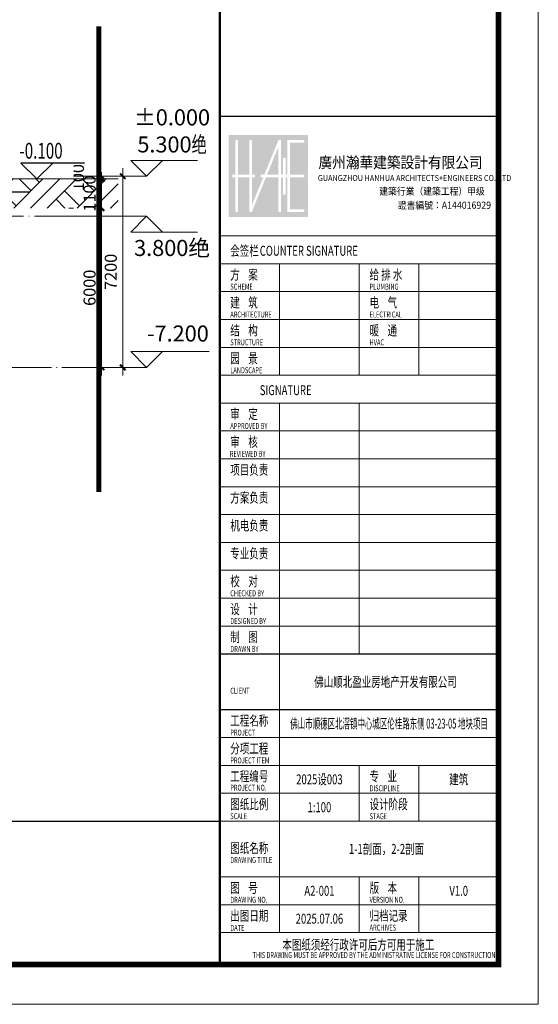
# Model space of a CAD drawing. Extents: x 2548 to 1555633, y -274963 to 112945.
# Drawn here: x 456959 to 476506, y -274963 to -237869 of the extents above; entities that cross this region are included whole.
import ezdxf
from ezdxf.enums import TextEntityAlignment as Align
from ezdxf.xclip import XClip

# ---------------------------------------------------------------- set-up
doc = ezdxf.new("R2010")
doc.units = 0
doc.header["$LTSCALE"] = 1000
doc.header["$MEASUREMENT"] = 0
doc.header["$XCLIPFRAME"] = 0
for name, pattern in [('DASH', [0.35, 0.25, -0.1]), ('DIVIDE', [1.25, 0.5, -0.25, 0, -0.25, 0, -0.25]), ('DOTE', [2.4200000000000004, 2, -0.2, 0.02, -0.2])]:
    doc.linetypes.add(name, pattern=pattern)
doc.layers.get('0').update_dxf_attribs({"color": 41})
doc.layers.get('Defpoints').update_dxf_attribs({"color": 166})
for name, color, linetype, lineweight in [('A-B-标高', 3, 'Continuous', 15), ('A-B-符号', 154, 'Continuous', 15), ('A-B-第一二道尺寸', 3, 'Continuous', 15), ('A-B-轴标', 3, 'Continuous', 9), ('A-B-轴线', 16, 'DOTE', 9), ('A-总图-建筑轮廓加粗', 7, 'Continuous', 5), ('G-用地红线', 1, 'DIVIDE', 9), ('Z-TTLB', 7, 'Continuous', 9), ('Z-TTLB-LOGO', 7, 'Continuous', 9), ('Z-TTLB-TEX1', 7, 'Continuous', 15), ('Z-TTLB-TEX2', 11, 'Continuous', 15), ('Z-TTLB-TEX3', 11, 'Continuous', 9)]:
    doc.layers.add(name, color=color, linetype=linetype, lineweight=lineweight)
doc.layers.add('DIM_ELEV', color=3, linetype='Continuous')
doc.layers.add('Z-TTLB-TEX4', color=166, linetype='Continuous', lineweight=15, plot=False)
doc.styles.add('_TCH_DIM', font='SIMPLEX', dxfattribs={"bigfont": 'GBCBIG'})
doc.styles.add('dim_font', font='simplex', dxfattribs={"width": 0.699999988079071})
doc.styles.add('HT-5-10', font='simhei.ttf', dxfattribs={"width": 0.7, "height": 45})
doc.styles.get("Standard").update_dxf_attribs({"font": 'tssdeng.shx', "width": 0.7, "bigfont": 'hztxt.shx'})
doc.styles.add('TK', font='tssdeng.shx', dxfattribs={"width": 0.7, "bigfont": 'hztxt.shx'})
doc.styles.add('TK_HT', font='simhei.ttf', dxfattribs={"width": 0.7})
doc.dimstyles.new('DIM_3-150', dxfattribs={"dimscale": 150, "dimtxt": 3, "dimasz": 1, "dimexe": 1.5, "dimexo": 2.5, "dimgap": 1.5, "dimtad": 1, "dimdec": 0, "dimzin": 1, "dimdsep": 46, "dimtxsty": 'Standard', "dimblk1": 'ARCHTICK', "dimblk2": 'ARCHTICK', "dimsah": 1, "dimcen": 2.5, "dimdle": 2, "dimclrd": 256, "dimclre": 256, "dimclrt": 7, "dimaunit": 1, "dimazin": 0, "dimtfac": 1, "dimtdec": 0, "dimtix": 1, "dimtmove": 2, "dimatfit": 3, "dimldrblk": 'ARCHTICK', "dimfxl": 1.5, "dimtolj": 1, "dimlwd": -1, "dimlwe": -1, "dimarcsym": 1})

# ---------------------------------------------------------------- blocks, each defined once
blk = doc.blocks.new('_ArchTick')
at = {"const_width": 0.5}
blk.add_lwpolyline([(-0.7000000000000001, -0.7000000000000001), (0.7000000000000001, 0.7000000000000001)], dxfattribs=at)
blk = doc.blocks.new('*D172')
at = {"layer": 'A-B-第一二道尺寸', "transparency": 16777216}
for p, q in [((317403.34073627, 20900.42724180222), (317403.34073627, 14300.42724132538)), ((316178.34073627, 20600.42724180222), (317628.34073627, 20600.42724180222)), ((316178.34073627, 14600.42724132538), (317628.34073627, 14600.42724132538))]:
    blk.add_line(p, q, dxfattribs=at)
at = {"layer": 'Defpoints', "color": 0, "transparency": 16777216}
for p in [(315803.34073627, 20600.42724180222), (315803.34073627, 14600.42724132538), (317403.34073627, 14600.42724132538)]:
    blk.add_point(p, dxfattribs=at)
at = {"layer": 'A-B-第一二道尺寸', "transparency": 16777216, "xscale": 150, "yscale": 150, "zscale": 150}
for p, rotation in [((317403.34073627, 20600.42724180222), 90), ((317403.34073627, 14600.42724132538), 270)]:
    blk.add_blockref('_ArchTick', p, dxfattribs=dict(at, rotation=rotation))
at = {"layer": 'A-B-第一二道尺寸', "color": 7, "transparency": 16777216, "insert": (316953.34073627, 17600.42724156385), "char_height": 450, "attachment_point": 5, "rotation": 90}
blk.add_mtext('\\A1;6000', dxfattribs=at)
blk = doc.blocks.new('*D173')
at = {"layer": 'A-B-第一二道尺寸', "transparency": 16777216}
for p, q in [((318203.34073627, 22100.42724132538), (318203.34073627, 14300.42724132538)), ((316178.34073627, 21800.42724132538), (318428.34073627, 21800.42724132538)), ((316178.34073627, 14600.42724132538), (318428.34073627, 14600.42724132538))]:
    blk.add_line(p, q, dxfattribs=at)
at = {"layer": 'Defpoints', "color": 0, "transparency": 16777216}
for p in [(315803.34073627, 21800.42724132538), (315803.34073627, 14600.42724132538), (318203.34073627, 14600.42724132538)]:
    blk.add_point(p, dxfattribs=at)
at = {"layer": 'A-B-第一二道尺寸', "transparency": 16777216, "xscale": 150, "yscale": 150, "zscale": 150}
for p, rotation in [((318203.34073627, 21800.42724132538), 90), ((318203.34073627, 14600.42724132538), 270)]:
    blk.add_blockref('_ArchTick', p, dxfattribs=dict(at, rotation=rotation))
at = {"layer": 'A-B-第一二道尺寸', "color": 7, "transparency": 16777216, "insert": (317753.34073627, 18200.42724132543), "char_height": 450, "attachment_point": 5, "rotation": 90}
blk.add_mtext('\\A1;7200', dxfattribs=at)
blk = doc.blocks.new('*D174')
at = {"layer": 'A-B-第一二道尺寸', "transparency": 16777216}
for p, q in [((317403.34073627, 21800.42724132538), (317403.34073627, 21950.42724132538)), ((316178.34073627, 21800.42724132538), (317628.34073627, 21800.42724132538)), ((316178.34073627, 21700.42724180222), (317628.34073627, 21700.42724180222)), ((317403.34073627, 21800.42724132538), (317403.34073627, 21700.42724180222)), ((317403.34073627, 21700.42724180222), (317403.34073627, 21550.42724180222))]:
    blk.add_line(p, q, dxfattribs=at)
at = {"layer": 'Defpoints', "color": 0, "transparency": 16777216}
for p in [(315803.34073627, 21800.42724132538), (315803.34073627, 21700.42724180222), (317403.34073627, 21700.42724180222)]:
    blk.add_point(p, dxfattribs=at)
at = {"layer": 'A-B-第一二道尺寸', "transparency": 16777216, "xscale": 150, "yscale": 150, "zscale": 150}
for p, rotation in [((317403.34073627, 21800.42724132538), 270), ((317403.34073627, 21700.42724180222), 90)]:
    blk.add_blockref('_ArchTick', p, dxfattribs=dict(at, rotation=rotation))
at = {"layer": 'A-B-第一二道尺寸', "color": 7, "transparency": 16777216, "insert": (316515.1683952808, 21750.42724132538), "char_height": 450, "attachment_point": 5, "rotation": 90}
blk.add_mtext('\\A1;100', dxfattribs=at)
blk = doc.blocks.new('*D175')
at = {"layer": 'A-B-第一二道尺寸', "transparency": 16777216}
for p, q in [((316178.34073627, 21700.42724180222), (317628.34073627, 21700.42724180222)), ((317403.34073627, 21700.42724180222), (317403.34073627, 21850.42724180222)), ((317403.34073627, 21700.42724180222), (317403.34073627, 20600.42724180222)), ((316178.34073627, 20600.42724180222), (317628.34073627, 20600.42724180222)), ((317403.34073627, 20600.42724180222), (317403.34073627, 20450.42724180222))]:
    blk.add_line(p, q, dxfattribs=at)
at = {"layer": 'Defpoints', "color": 0, "transparency": 16777216}
for p in [(315803.34073627, 21700.42724180222), (315803.34073627, 20600.42724180222), (317403.34073627, 20600.42724180222)]:
    blk.add_point(p, dxfattribs=at)
at = {"layer": 'A-B-第一二道尺寸', "transparency": 16777216, "xscale": 150, "yscale": 150, "zscale": 150}
for p, rotation in [((317403.34073627, 21700.42724180222), 270), ((317403.34073627, 20600.42724180222), 90)]:
    blk.add_blockref('_ArchTick', p, dxfattribs=dict(at, rotation=rotation))
at = {"layer": 'A-B-第一二道尺寸', "color": 7, "transparency": 16777216, "insert": (316953.34073627, 21150.42724180227), "char_height": 450, "attachment_point": 5, "rotation": 90}
blk.add_mtext('\\A1;1100', dxfattribs=at)
blk = doc.blocks.new('template_图框A0_A0_0.8750_8177c391f24540e6a4dd95673a7c9e52', base_point=(-1040.375, 0))
at = {"layer": 'Z-TTLB-LOGO', "lineweight": -3}
h = blk.add_hatch(color=256, dxfattribs=at)
h.paths.add_polyline_path([(1120.81721572917, 208.3401793346619), (1123.680086239547, 215.3564914204928), (1123.680086239547, 208.3401793346619)], flags=16)
h.paths.add_polyline_path([(1112.130927415346, 208.3401793346619), (1112.862966599714, 208.3401793346619), (1112.862966599714, 217.0425682170446), (1113.516207707304, 217.0425682170446), (1113.516207707304, 208.3401793346619), (1116.381224960161, 208.3401793346619), (1116.381224960161, 217.0425682170446), (1117.033329557031, 217.0425682170446), (1117.033329557031, 208.3401793346619), (1117.801926502972, 208.3401793346619), (1117.801926502972, 207.6866225296474), (1117.033329557031, 207.6866225296474), (1117.033329557031, 200.6984706539447), (1119.883951007403, 207.6866225296474), (1119.275223236458, 207.6866225296474), (1119.275223236458, 208.3401793346619), (1120.150020795481, 208.3401793346619), (1123.708625286585, 217.060941807061), (1124.332759091776, 217.060941807061), (1124.332759091776, 208.3401793346619), (1124.847661588632, 208.3401793346619), (1124.847661588632, 212.6351796345662), (1125.500397580341, 212.6351796345662), (1125.500397580341, 208.3401793346619), (1125.974385691181, 208.3401793346619), (1125.974385691181, 217.060941807061), (1130.199932558025, 217.0602472727304), (1130.199932558025, 216.407763838954), (1126.627437380317, 216.407763838954), (1126.627437380317, 208.3401793346619), (1130.181369549551, 208.3401793346619), (1130.181369549551, 207.6866225296474), (1126.627437380317, 207.6866225296474), (1126.627437380317, 199.6540172998194), (1130.199932558025, 199.6540172998194), (1130.199932558025, 199.001533866043), (1125.974385691181, 199.001533866043), (1125.974385691181, 207.6866225296474), (1125.500397580341, 207.6866225296474), (1125.500397580341, 203.3725541053964), (1124.847661588632, 203.3725541053964), (1124.847661588632, 207.6866225296474), (1124.332759091776, 207.6866225296474), (1124.332759091776, 199.001533866043), (1123.680086239547, 199.001533866043), (1123.680086239547, 207.6866225296474), (1120.551019662118, 207.6866225296474), (1117.00221141029, 198.9882745742786), (1116.377436591094, 198.98650666871), (1116.377436591094, 207.6866225296474), (1113.516207707304, 207.6866225296474), (1113.516207707304, 198.9844862052031), (1112.862966599714, 198.9844862052031), (1112.862966599714, 207.6866225296474), (1112.130927415346, 207.6866225296474)], flags=16)
h.paths.add_polyline_path([(1111.165398416968, 218.2892573403188), (1131.165398416924, 218.2892573403188), (1131.165398416924, 197.7565495088527), (1111.165398416968, 197.7565495088527)])
at = {"layer": 'Defpoints', "linetype": 'DASH'}
blk.add_line((969, 46), (1109, 46), dxfattribs=at)
at = {"layer": 'Z-TTLB', "lineweight": 13}
for p, q in [((1109, 186.0000000000155), (1179, 186.0000000000155)), ((1124, 186.0000000000155), (1124, 158.0000000000155)), ((1109, 179.0000000000155), (1179, 179.0000000000155)), ((1109, 172.0000000000155), (1179, 172.0000000000155)), ((1109, 165.0000000000155), (1179, 165.0000000000155)), ((1124, 151.0000000000155), (1124, 18)), ((1144, 151.0000000000155), (1144, 88)), ((1144, 60), (1144, 46)), ((1159, 60), (1159, 46)), ((1144, 32), (1144, 18)), ((1159, 32), (1159, 18))]:
    blk.add_line(p, q, dxfattribs=at)
at = {"layer": 'Z-TTLB'}
for p, q in [((1144, 158.0000000000155), (1144, 186.0000000000155)), ((1159, 158.0000000000155), (1159, 186.0000000000155)), ((1179, 179.0000000000155), (1179, 172.0000000000155)), ((1109, 151.0000000000155), (1179, 151.0000000000155)), ((1109, 144.0000000000155), (1179, 144.0000000000155)), ((1109, 137.0000000000155), (1179, 137.0000000000155)), ((1109, 130.0000000000155), (1179, 130.0000000000155)), ((1109, 123.0000000000155), (1179, 123.0000000000155)), ((1109, 116.0000000000155), (1179, 116.0000000000155)), ((1109, 116.0000000000155), (1179, 116.0000000000155)), ((1109, 109.0000000000155), (1179, 109.0000000000155)), ((1109, 109.0000000000155), (1179, 109.0000000000155)), ((1109, 102.0000000000155), (1179, 102.0000000000155)), ((1109, 95.00000000001546), (1179, 95.00000000001546)), ((1179, 74), (1179, 88)), ((1109, 67), (1179, 67)), ((1109, 60), (1179, 60)), ((1109, 53), (1179, 53)), ((1109, 46), (1179, 46)), ((1109, 32), (1179, 32)), ((1109, 25), (1179, 25)), ((1109, 18), (1179, 18))]:
    blk.add_line(p, q, dxfattribs=at)
at = {"layer": 'Z-TTLB', "lineweight": 13}
blk.add_lwpolyline([(-1040.375, 0), (-1040.375, 841), (1189, 841), (1189, 0)], close=True, dxfattribs=at)
at = {"layer": 'Z-TTLB', "lineweight": 140, "const_width": 1.4}
blk.add_lwpolyline([(-1015.375, 10), (1179, 10), (1179, 831), (-1015.375, 831)], close=True, dxfattribs=at)
at = {"layer": 'Z-TTLB', "lineweight": 60, "const_width": 0.6}
blk.add_lwpolyline([(1109, 10), (1109.000000000073, 831)], dxfattribs=at)
at = {"layer": 'Z-TTLB', "lineweight": 30, "const_width": 0.2999999999997273}
for points in [[(1109.000000001019, 223.0000000000155), (1179, 223.0000000000155)], [(1109.000000001019, 193.0000000000155), (1179, 193.0000000000155)], [(1109.000000001019, 158.0000000000155), (1179, 158.0000000000155)], [(1109.000000001019, 88), (1179, 88)], [(1109.000000001019, 74), (1179, 74)]]:
    blk.add_lwpolyline(points, dxfattribs=at)
at = {"layer": 'Z-TTLB-LOGO', "style": 'TK_HT'}
for s, height, width, p in [('廣州瀚華建築設計有限公司', 2.8, 0.9, (1133.758407607267, 210.0322368137362)), ('GUANGZHOU HANHUA ARCHITECTS+ENGINEERS CO.,LTD', 1.5, 0.89, (1133.60958055919, 206.7655821470696)), ('建築行業（建築工程）甲级', 1.8, 0.9, (1149.031126882895, 203.3022698537362)), ('證書編號：A144016929 ', 1.8, 0.9, (1153.693040153172, 199.8022698537362))]:
    blk.add_text(s, height=height, dxfattribs=dict(at, width=width)).set_placement(p)
at = {"layer": 'Z-TTLB-TEX1', "width": 0.7}
for s, height, style, p in [('会签栏', 2.5, 'TK_HT', (1111.599987492707, 188.0000000000155)), (' COUNTER SIGNATURE', 2.5, 'TK', (1118.480238573495, 188.0000000000155)), ('方    案', 2.5, 'TK_HT', (1111.599987492722, 182.0000000000155)), ('给 排 水', 2.5, 'TK_HT', (1146.599987492737, 182.0000000000155)), ('SCHEME', 1.5, 'TK', (1111.599987492722, 179.5000000000155)), ('PLUMBING', 1.5, 'TK', (1146.599987492737, 179.5000000000155)), ('建    筑', 2.5, 'TK_HT', (1111.599987492722, 175.0000000000155)), ('电    气', 2.5, 'TK_HT', (1146.599987492722, 175.0000000000155)), ('ARCHITECTURE', 1.5, 'TK', (1111.599987492722, 172.5000000000155)), ('ELECTRICAL', 1.5, 'TK', (1146.599987492722, 172.5000000000155)), ('结    构', 2.5, 'TK_HT', (1111.599987492722, 168.0000000000155)), ('暖    通', 2.5, 'TK_HT', (1146.599987492707, 168.0000000000155)), ('STRUCTURE', 1.5, 'TK', (1111.599987492722, 165.5000000000155)), ('HVAC', 1.5, 'TK', (1146.599987492707, 165.5000000000155)), ('园    景', 2.5, 'TK_HT', (1111.599987492722, 161.0000000000155)), ('LANDSCAPE', 1.5, 'TK', (1111.599987492722, 158.5000000000155)), (' SIGNATURE', 2.5, 'TK', (1118.480238573495, 153.0000000000155)), ('审    定', 2.5, 'TK_HT', (1111.599987492707, 147.0000000000155)), ('APPROVED BY', 1.5, 'TK', (1111.599987492707, 144.5000000000155)), ('审    核', 2.5, 'TK_HT', (1111.599987492707, 140.0000000000155)), ('REVIEWED BY', 1.5, 'TK', (1111.481103444821, 137.5000000000155)), ('项目负责', 2.5, 'TK_HT', (1111.599987492707, 133.0000000000155)), ('方案负责', 2.5, 'TK_HT', (1111.599987492707, 126.0000000000155)), ('机电负责', 2.5, 'TK_HT', (1111.599987492707, 119.0000000000155)), ('专业负责', 2.5, 'TK_HT', (1111.599987492707, 112.0000000000155)), ('校    对', 2.5, 'TK_HT', (1111.599987492707, 105.0000000000155)), ('CHECKED BY', 1.5, 'TK', (1111.599987492707, 102.5000000000155)), ('设    计', 2.5, 'TK_HT', (1111.599987492707, 98.00000000001546)), ('DESIGNED BY', 1.5, 'TK', (1111.599987492707, 95.50000000001546)), ('制    图', 2.5, 'TK_HT', (1111.599987492707, 91.00000000001546)), ('DRAWN BY', 1.5, 'TK', (1111.599987492707, 88.50000000001546)), ('CLIENT', 1.5, 'TK', (1111.599987492707, 78)), ('工程名称', 2.5, 'TK_HT', (1111.599987492707, 70)), ('PROJECT ', 1.5, 'TK', (1111.599987492707, 67.5)), ('分项工程', 2.5, 'TK_HT', (1111.599987492707, 63)), ('PROJECT ITEM', 1.5, 'TK', (1111.599987492707, 60.5)), ('工程编号', 2.5, 'TK_HT', (1111.599987492707, 56)), ('专    业', 2.5, 'TK_HT', (1146.599987492824, 56)), ('PROJECT NO.', 1.5, 'TK', (1111.599987492707, 53.64520658039328)), ('DISCIPLINE', 1.5, 'TK', (1146.599987492824, 53.5)), ('图纸比例', 2.5, 'TK_HT', (1111.599987492707, 49)), ('设计阶段', 2.5, 'TK_HT', (1146.599987492795, 49)), ('SCALE', 1.5, 'TK', (1111.599987492707, 46.5)), ('STAGE', 1.5, 'TK', (1146.599987492795, 46.5)), ('图纸名称', 2.5, 'TK_HT', (1111.599987492707, 38)), ('DRAWING TITLE', 1.5, 'TK', (1111.599987492707, 35.5)), ('图    号', 2.5, 'TK_HT', (1111.599987492707, 28)), ('版    本', 2.5, 'TK_HT', (1146.59998749278, 28)), ('DRAWING NO.', 1.5, 'TK', (1111.599987492707, 25.5)), ('VERSION NO. ', 1.5, 'TK', (1146.59998749278, 25.5)), ('出图日期', 2.5, 'TK_HT', (1111.599987492722, 21)), ('归档记录', 2.5, 'TK_HT', (1146.599987492809, 21)), ('DATE', 1.5, 'TK', (1111.599987492722, 18.44315911138438)), ('ARCHIVES', 1.5, 'TK', (1146.599987492809, 18.5))]:
    blk.add_text(s, height=height, dxfattribs=dict(at, style=style)).set_placement(p)
at = {"layer": 'Z-TTLB-TEX1', "style": 'TK_HT', "width": 0.7}
blk.add_text('本图纸须经行政许可后方可用于施工', height=2.5, dxfattribs=at).set_placement((1143.781157149671, 13.72040380728214), align=Align.CENTER)
at = {"layer": 'Z-TTLB-TEX1', "color": 7, "style": 'TK', "width": 0.7}
blk.add_text('THIS DRAWING MUST BE APPROVED BY THE ADMINISTRATIVE LICENSE FOR CONSTRUCTION', height=1.5, dxfattribs=at).set_placement((1117.196842584483, 11.61854928829189))
at = {"layer": 'Z-TTLB-TEX2', "linetype": 'Continuous', "style": 'HT-5-10', "width": 0.7}
for tag, p in [('建设单位', (1151.5, 81)), ('项目名称', (1151.5, 70.5)), ('分项工程', (1151.5, 63.5)), ('专业', (1169, 56.5)), ('图纸比例', (1134, 49.5)), ('设计阶段', (1169, 49.5)), ('图纸名称', (1151.5, 39)), ('图号', (1134, 28.5)), ('版本', (1169, 28.5)), ('出图日期', (1134, 21.5)), ('归档记录', (1169, 21.49999999999937))]:
    blk.add_attdef(tag, text='', height=2.5, dxfattribs=at).set_placement(p, align=Align.MIDDLE_CENTER)
at = {"layer": 'Z-TTLB-TEX3', "linetype": 'Continuous', "style": 'HT-5-10', "width": 0.7}
for tag, p in [('专业审定', (1134, 147.5000000000155)), ('专业审核', (1134, 140.5000000000155)), ('项目负责', (1134, 133.5000000000155)), ('方案专业负责', (1134, 126.5000000000155)), ('机电专业负责', (1134, 119.5000000000155)), ('专业负责', (1134, 112.5000000000155)), ('专业校对', (1134, 105.5000000000155)), ('专业设计', (1134, 98.50000000001546)), ('制图', (1134, 91.50000000000773)), ('项目编号', (1134, 56.5))]:
    blk.add_attdef(tag, text='', height=2.5, dxfattribs=at).set_placement(p, align=Align.MIDDLE_CENTER)
at = {"layer": 'Z-TTLB-TEX4', "linetype": 'Continuous', "style": 'HT-5-10', "width": 0.7}
for tag, p in [('方案会签', (1134, 182.5000000000155)), ('给排水会签', (1169, 182.5000000000154)), ('建筑会签', (1134, 175.5000000000154)), ('电气会签', (1169, 175.5000000000154)), ('结构会签', (1134, 168.5000000000154)), ('暖通会签', (1169, 168.5000000000154)), ('园景会签', (1134, 161.5000000000153))]:
    blk.add_attdef(tag, text='', height=2.5, dxfattribs=at).set_placement(p, align=Align.MIDDLE_CENTER)
blk = doc.blocks.new('A$C6FE11781')
at = {"ltscale": 0.01}
h = blk.add_hatch(dxfattribs=at)
h.set_pattern_fill('夯实土壤', color=8, scale=299.9999999999997)
h.set_pattern_definition([(44.99999999999996, (-652536.7166532278, 38226.46754360199), (-1192.182033080519, 1192.182033080516), []), (44.99999999999996, (-651906.7166531086, 38226.46754360199), (-1192.182033080519, 1192.182033080516), []), (44.99999999999996, (-651276.7166529894, 38226.46754360199), (-1192.182033080519, 1192.182033080516), []), (135, (-652536.7166532278, 38226.46754360199), (-1192.182033080519, -1192.182033080516), [794.9999999999991, -890.9999999999986]), (135, (-652221.716652751, 38541.46754217148), (-1192.182033080519, -1192.182033080516), [794.9999999999991, -890.9999999999986]), (135, (-651906.7166531086, 38856.46754169464), (-1192.182033080519, -1192.182033080516), [794.9999999999991, -890.9999999999986])])
h.paths.add_polyline_path([(302421.1068416834, -1699.999998092651), (305421.1068416831, -1700.000000476837), (305421.1068416834, -600), (299478.1806668043, -600), (299478.1806668043, -1699.999998092651)])
at = {"layer": 'A-总图-建筑轮廓加粗'}
blk.add_line((299504.8591748476, -600), (305421.1068416834, -600), dxfattribs=at)
at = {"layer": 'DIM_ELEV'}
for p, q in [((302360.1358330208, -600), (301760.1358330208, 0)), ((304160.1358330208, 0), (301760.1358330208, 0)), ((302360.1358330208, -600), (302960.1358330208, 0)), ((302103.1461829287, -1100.000000476779), (299703.1461829287, -1100.000000476779))]:
    blk.add_line(p, q, dxfattribs=at)
at = {"layer": 'DIM_ELEV', "color": 7, "style": '_TCH_DIM', "width": 0.7058823529411765}
blk.add_text('-0.100', height=595, dxfattribs=at).set_placement((301701.6742945868, 164.2307691574097))
blk = doc.blocks.new('dfdf165ddffd')
at = {"layer": 'A-B-标高'}
for p, q in [((319103.34073627, 21800.42724132538), (318503.34073627, 22400.42724132538)), ((318503.34073627, 22400.42724132538), (319703.34073627, 22400.42724132538)), ((319703.34073627, 22400.42724132538), (319103.34073627, 21800.42724132538)), ((319103.34073627, 22400.42724132538), (321023.3407076597, 22400.42724132538)), ((319103.34073627, 20300.42724132538), (318503.34073627, 19700.42724132538)), ((319703.34073627, 19700.42724132538), (319103.34073627, 20300.42724132538)), ((318503.34073627, 19700.42724132538), (319703.34073627, 19700.42724132538)), ((319103.34073627, 19700.42724132538), (321023.3407076597, 19700.42724132538)), ((319103.34073627, 14600.42724132538), (318503.34073627, 15200.42724132538)), ((318503.34073627, 15200.42724132538), (319703.34073627, 15200.42724132538)), ((319703.34073627, 15200.42724132538), (319103.34073627, 14600.42724132538)), ((319103.34073627, 15200.42724132538), (321463.3407002687, 15200.42724132538))]:
    blk.add_line(p, q, dxfattribs=at)
at = {"layer": 'A-B-符号'}
blk.add_lwpolyline([(12380.34073626995, 24450.42724132538), (160917.3347625732, 24450.42724132538), (160944.0674625635, 24534.18970155716), (160989.6120626926, 24366.6647810936), (161016.3447626829, 24450.42724132538), (316352.84073627, 24450.42724132538)], dxfattribs=at)
at = {"layer": 'A-B-轴标'}
for p, q in [((319103.34073627, 21800.42724132538), (315903.34073627, 21800.42724132538)), ((319103.34073627, 20300.42724132538), (315903.34073627, 20300.42724132538)), ((319103.34073627, 14600.42724132538), (315903.34073627, 14600.42724132538))]:
    blk.add_line(p, q, dxfattribs=at)
at = {"layer": 'A-B-轴线'}
for p, q in [((12380.34073626995, 21950.42724132538), (316303.34073627, 21950.42724132538)), ((12380.34073626995, 20300.42724132538), (316303.34073627, 20300.42724132538)), ((59413.34073626995, 14600.42724132538), (316303.34073627, 14600.42724132538))]:
    blk.add_line(p, q, dxfattribs=at)
at = {"layer": 'G-用地红线', "const_width": 200}
blk.add_lwpolyline([(317303.34073627, 27450.42724180222), (317303.34073627, 9900.427241325378)], dxfattribs=at)
at = {"layer": 'A-B-标高', "char_height": 600, "attachment_point": 5, "style": 'dim_font'}
for s, insert in [('±0.000', (320063.3407219648, 23943.36249017715)), ('5.300{\\fSimSun|b0|i0|c134|p2;\\W0.7;绝}', (320063.3407219648, 23000.42724132538)), ('3.800{\\fSimSun|b0|i0|c134|p2;绝}', (320063.3407219648, 19100.42724132538)), ('-7.200', (320283.3407181501, 15800.42724132538))]:
    blk.add_mtext(s, dxfattribs=dict(at, insert=insert))
at = {"layer": 'A-B-第一二道尺寸'}
dim = blk.add_linear_dim(base=(317403.34073627, 21700.42724180222), p1=(315803.34073627, 21800.42724132538), p2=(315803.34073627, 21700.42724180222), angle=270, dimstyle='DIM_3-150', dxfattribs=at)
dim.commit()
dim.dimension.update_dxf_attribs({"geometry": '*D174', "text_midpoint": (316515.1683952808, 21750.42724132538), "dimtype": 160})
for base, p1, p2, picture, middle in [((318203.34073627, 14600.42724132538), (315803.34073627, 21800.42724132538), (315803.34073627, 14600.42724132538), '*D173', (317753.34073627, 18200.42724132543)), ((317403.34073627, 20600.42724180222), (315803.34073627, 21700.42724180222), (315803.34073627, 20600.42724180222), '*D175', (316953.34073627, 21150.42724180227)), ((317403.34073627, 14600.42724132538), (315803.34073627, 20600.42724180222), (315803.34073627, 14600.42724132538), '*D172', (316953.34073627, 17600.42724156385))]:
    dim = blk.add_linear_dim(base=base, p1=p1, p2=p2, angle=270, dimstyle='DIM_3-150', dxfattribs=at)
    dim.commit()
    dim.dimension.update_dxf_attribs({"geometry": picture, "text_midpoint": middle})

msp = doc.modelspace()

# ---------------------------------------------------------------- block references
ref = msp.add_blockref('template_图框A0_A0_0.8750_8177c391f24540e6a4dd95673a7c9e52', (142100.0593404488, -274963.0620864681), dxfattribs=dict(xscale=150, yscale=150, zscale=150))
ref.add_attrib('出图日期', '2025.07.06', dxfattribs={"layer": 'Z-TTLB-TEX2', "linetype": 'Continuous', "height": 375, "style": 'HT-5-10', "width": 0.7}).set_placement((468256.3093404488, -271738.0620864681), align=Align.MIDDLE_CENTER)
ref.add_attrib('版本', 'V1.0', dxfattribs={"layer": 'Z-TTLB-TEX2', "linetype": 'Continuous', "height": 375, "style": 'HT-5-10', "width": 0.7}).set_placement((473506.3093404488, -270688.0620864681), align=Align.MIDDLE_CENTER)
ref.add_attrib('图号', 'A2-001', dxfattribs={"layer": 'Z-TTLB-TEX2', "linetype": 'Continuous', "height": 375, "style": 'HT-5-10', "width": 0.7}).set_placement((468256.3093404488, -270688.0620864681), align=Align.MIDDLE_CENTER)
ref.add_attrib('图纸名称_001', '1-1剖面，2-2剖面', (469367.5101831455, -269295.2952325355), dxfattribs={"layer": 'Z-TTLB-TEX2', "linetype": 'Continuous', "height": 375, "style": 'HT-5-10', "width": 0.7})
ref.add_attrib('图纸比例', '1:100', dxfattribs={"layer": 'Z-TTLB-TEX2', "linetype": 'Continuous', "height": 375, "style": 'HT-5-10', "width": 0.7}).set_placement((468256.3093404488, -267538.0620864681), align=Align.MIDDLE_CENTER)
ref.add_attrib('专业', '建筑', dxfattribs={"layer": 'Z-TTLB-TEX2', "linetype": 'Continuous', "height": 375, "style": 'HT-5-10', "width": 0.7}).set_placement((473506.3093404488, -266488.0620864681), align=Align.MIDDLE_CENTER)
ref.add_attrib('项目编号', '2025设003', dxfattribs={"layer": 'Z-TTLB-TEX3', "linetype": 'Continuous', "height": 375, "style": 'HT-5-10', "width": 0.7}).set_placement((468256.3093404488, -266488.0620864681), align=Align.MIDDLE_CENTER)
ref.add_attrib('项目名称', '佛山市顺德区北滘镇中心城区伦桂路东侧 03-23-05 地块项目', dxfattribs={"layer": 'Z-TTLB-TEX2', "linetype": 'Continuous', "height": 375, "style": 'HT-5-10', "width": 0.55}).set_placement((470881.3093404488, -264388.0620864681), align=Align.MIDDLE_CENTER)
ref.add_attrib('建设单位_001', '佛山顺北盈业房地产开发有限公司', (468060.9090595499, -263004.7755696141), dxfattribs={"layer": 'Z-TTLB-TEX2', "linetype": 'Continuous', "height": 375, "style": 'HT-5-10', "width": 0.7})
ref = msp.add_blockref('dfdf165ddffd', (142638.9299959624, -265569.4041401614))
XClip(ref).set_block_clipping_path([(3211.1293444863986, 884.9453355885344), (325365.6382956309, -2243.4235289965873), (325365.6382956309, 28426.71899077372), (316352.84073632886, 28426.71899077401), (316352.84073632886, 20600.427241110097), (62313.340736328915, 20601.05224111001), (62313.3407363288, 21201.677241109923), (53413.34073620962, 21202.927241110097), (12480.340736328915, 21205.427241109923), (12480.340736328799, 31194.28979578722), (3211.1293444863986, 31194.289795787423)])
msp.add_blockref('A$C6FE11781', (155247.411558755, -243268.9768985745))

doc.saveas('drawing.dxf')
